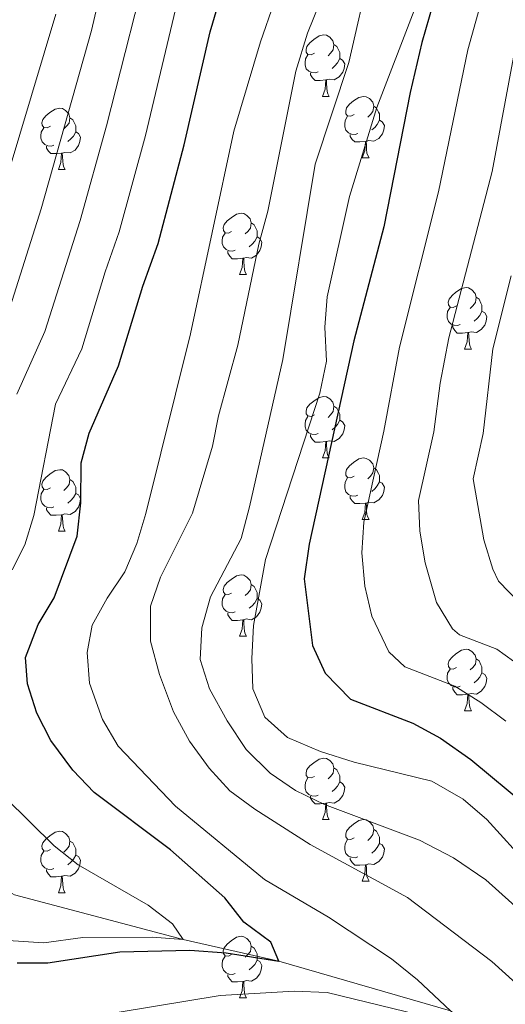
# Model space of a CAD drawing. Units: metres. Extents: x 661250 to 665774, y 730128 to 733202.
# Drawn here: x 664391 to 664470, y 730684 to 730845 of the extents above; entities that cross this region are included whole.
import ezdxf

# ---------------------------------------------------------------- set-up
doc = ezdxf.new("R2010")
doc.units = ezdxf.units.M
doc.header["$MEASUREMENT"] = 0
doc.linetypes.add('DGN Style 3', pattern=[69.646417, 49.747441, -19.898976])
for name, color, linetype, lineweight in [('Carátula', 7, 'Continuous', 5), ('Elementos auxiliares', 7, 'Continuous', 5), ('Entidades rústicas y varios', 7, 'Continuous', 5), ('Hidrografía', 7, 'Continuous', 5), ('Relieve y altimetría', 7, 'Continuous', 5)]:
    doc.layers.add(name, color=color, linetype=linetype, lineweight=lineweight)

msp = doc.modelspace()

# ---------------------------------------------------------------- linework, layer by layer
at = {"layer": 'Carátula', "color": 7, "linetype": 'Continuous', "lineweight": 5}
msp.add_3dface([(661320.23, 730127.58), (665773.98, 730233.18), (665703.58, 733202.34), (661249.84, 733096.75)], dxfattribs=at)
at = {"layer": 'Elementos auxiliares', "color": 250, "linetype": 'Continuous', "lineweight": 5}
msp.add_3dface([(662189.09, 730542.03), (662134.71, 732855.39), (665545.98, 732936.3), (665601.55, 730622.94)], dxfattribs=at)
at = {"layer": 'Entidades rústicas y varios', "color": 92, "linetype": 'Continuous', "lineweight": 5}
for p, q in [((664440.15, 730832.41), (664441.27, 730832.41)), ((664446.62, 730822.37), (664447.75, 730822.37)), ((664397.07, 730820.47), (664398.19, 730820.47)), ((664426.64, 730803.33), (664427.77, 730803.33)), ((664463.33, 730791.19), (664464.46, 730791.19)), ((664440.15, 730773.42), (664441.27, 730773.42)), ((664446.62, 730763.38), (664447.75, 730763.38)), ((664397.07, 730761.48), (664398.19, 730761.48)), ((664426.64, 730744.33), (664427.77, 730744.33)), ((664463.33, 730732.19), (664464.46, 730732.19)), ((664440.15, 730714.42), (664441.27, 730714.42)), ((664446.62, 730704.39), (664447.75, 730704.39)), ((664397.07, 730702.48), (664398.19, 730702.48)), ((664426.64, 730685.34), (664427.77, 730685.34))]:
    msp.add_line(p, q, dxfattribs=at)
at = {"layer": 'Entidades rústicas y varios', "color": 92, "linetype": 'Continuous', "lineweight": 5, "flags": 128}
for points in [[(664438.85, 730839.47), (664438.31, 730839.2), (664437.79, 730839.26), (664437.52, 730839.63), (664437.47, 730840.05), (664437.63, 730840.57), (664438.11, 730841.17), (664438.74, 730841.7), (664439.64, 730842.28), (664440.39, 730842.44), (664440.81, 730842.39), (664441.34, 730842.07), (664441.87, 730841.49), (664442.03, 730840.85), (664441.92, 730840), (664441.49, 730839.47), (664441.07, 730839.04)], [(664442.03, 730840.85), (664442.51, 730840.53), (664442.82, 730839.89), (664442.98, 730839.57), (664442.98, 730838.99), (664442.98, 730838.57), (664442.61, 730837.88), (664442.19, 730837.4), (664441.71, 730836.98)], [(664439.43, 730836.39), (664439.01, 730836.23), (664438.42, 730836.29), (664437.95, 730836.5), (664437.52, 730836.92), (664437.31, 730837.51), (664437.31, 730837.93), (664437.36, 730838.51), (664437.79, 730839.2)], [(664442.98, 730838.57), (664443.43, 730838.32), (664443.78, 730837.7), (664443.67, 730836.98), (664443.46, 730836.34), (664442.87, 730835.6), (664442.08, 730835.12), (664441.23, 730835.22), (664440.8, 730835.09)], [(664440.69, 730835.09), (664439.8, 730835.01), (664438.95, 730835.01), (664438.53, 730835.44), (664438.21, 730835.91), (664438.21, 730836.23)], [(664440.15, 730832.41), (664440.58, 730833.57), (664440.69, 730835.09), (664440.8, 730835.09), (664440.83, 730834.51), (664440.87, 730833.82), (664440.94, 730833.21), (664441.05, 730832.81), (664441.27, 730832.41)], [(664445.32, 730829.43), (664444.79, 730829.17), (664444.26, 730829.22), (664443.99, 730829.59), (664443.94, 730830.02), (664444.1, 730830.54), (664444.58, 730831.13), (664445.21, 730831.66), (664446.11, 730832.25), (664446.86, 730832.41), (664447.29, 730832.35), (664447.81, 730832.04), (664448.35, 730831.45), (664448.51, 730830.81), (664448.39, 730829.96), (664447.97, 730829.43), (664447.55, 730829.01)], [(664395.77, 730827.53), (664395.23, 730827.26), (664394.71, 730827.32), (664394.44, 730827.69), (664394.39, 730828.11), (664394.55, 730828.63), (664395.03, 730829.23), (664395.66, 730829.76), (664396.56, 730830.34), (664397.31, 730830.5), (664397.73, 730830.45), (664398.26, 730830.13), (664398.79, 730829.55), (664398.95, 730828.91), (664398.84, 730828.06), (664398.41, 730827.53), (664397.99, 730827.1)], [(664448.51, 730830.81), (664448.98, 730830.5), (664449.29, 730829.86), (664449.45, 730829.54), (664449.45, 730828.96), (664449.45, 730828.53), (664449.09, 730827.84), (664448.67, 730827.36), (664448.19, 730826.94)], [(664398.95, 730828.91), (664399.43, 730828.59), (664399.74, 730827.95), (664399.9, 730827.63), (664399.9, 730827.05), (664399.9, 730826.63), (664399.53, 730825.94), (664399.11, 730825.46), (664398.63, 730825.04)], [(664445.91, 730826.35), (664445.48, 730826.19), (664444.89, 730826.25), (664444.42, 730826.46), (664443.99, 730826.89), (664443.78, 730827.47), (664443.78, 730827.89), (664443.83, 730828.48), (664444.26, 730829.17)], [(664396.35, 730824.45), (664395.93, 730824.29), (664395.34, 730824.35), (664394.87, 730824.56), (664394.44, 730824.98), (664394.23, 730825.57), (664394.23, 730825.99), (664394.28, 730826.57), (664394.71, 730827.26)], [(664449.45, 730828.53), (664449.91, 730828.28), (664450.25, 730827.67), (664450.15, 730826.94), (664449.93, 730826.3), (664449.35, 730825.56), (664448.55, 730825.08), (664447.71, 730825.19), (664447.27, 730825.06)], [(664399.9, 730826.63), (664400.35, 730826.38), (664400.7, 730825.76), (664400.59, 730825.04), (664400.38, 730824.4), (664399.79, 730823.66), (664399, 730823.18), (664398.15, 730823.28), (664397.72, 730823.15)], [(664447.17, 730825.06), (664446.27, 730824.97), (664445.43, 730824.97), (664445.01, 730825.4), (664444.69, 730825.88), (664444.69, 730826.19)], [(664397.61, 730823.15), (664396.72, 730823.07), (664395.87, 730823.07), (664395.45, 730823.5), (664395.13, 730823.97), (664395.13, 730824.29)], [(664446.62, 730822.37), (664447.05, 730823.53), (664447.17, 730825.06), (664447.27, 730825.06), (664447.31, 730824.47), (664447.35, 730823.79), (664447.41, 730823.17), (664447.53, 730822.77), (664447.75, 730822.37)], [(664397.07, 730820.47), (664397.5, 730821.63), (664397.61, 730823.15), (664397.72, 730823.15), (664397.75, 730822.57), (664397.79, 730821.88), (664397.86, 730821.27), (664397.97, 730820.87), (664398.19, 730820.47)], [(664425.34, 730810.39), (664424.81, 730810.12), (664424.28, 730810.17), (664424.02, 730810.55), (664423.96, 730810.97), (664424.12, 730811.49), (664424.6, 730812.09), (664425.24, 730812.61), (664426.14, 730813.2), (664426.88, 730813.36), (664427.31, 730813.31), (664427.84, 730812.99), (664428.37, 730812.41), (664428.53, 730811.77), (664428.42, 730810.91), (664427.99, 730810.39), (664427.57, 730809.96)], [(664428.53, 730811.77), (664429, 730811.45), (664429.32, 730810.81), (664429.48, 730810.49), (664429.48, 730809.91), (664429.48, 730809.49), (664429.11, 730808.79), (664428.69, 730808.31), (664428.21, 730807.89)], [(664425.93, 730807.31), (664425.5, 730807.15), (664424.92, 730807.21), (664424.44, 730807.41), (664424.02, 730807.84), (664423.8, 730808.43), (664423.8, 730808.85), (664423.86, 730809.43), (664424.28, 730810.12)], [(664429.48, 730809.49), (664429.93, 730809.23), (664430.28, 730808.62), (664430.17, 730807.89), (664429.96, 730807.25), (664429.37, 730806.51), (664428.58, 730806.03), (664427.73, 730806.14), (664427.3, 730806.01)], [(664427.19, 730806.01), (664426.3, 730805.93), (664425.45, 730805.93), (664425.03, 730806.35), (664424.71, 730806.83), (664424.71, 730807.15)], [(664426.64, 730803.33), (664427.08, 730804.49), (664427.19, 730806.01), (664427.3, 730806.01), (664427.33, 730805.43), (664427.37, 730804.74), (664427.44, 730804.13), (664427.55, 730803.73), (664427.77, 730803.33)], [(664462.03, 730798.25), (664461.5, 730797.98), (664460.97, 730798.03), (664460.71, 730798.41), (664460.65, 730798.83), (664460.81, 730799.35), (664461.29, 730799.95), (664461.93, 730800.47), (664462.83, 730801.06), (664463.57, 730801.22), (664464, 730801.17), (664464.53, 730800.85), (664465.06, 730800.27), (664465.22, 730799.63), (664465.11, 730798.77), (664464.68, 730798.25), (664464.26, 730797.82)], [(664465.22, 730799.63), (664465.69, 730799.31), (664466.01, 730798.67), (664466.17, 730798.35), (664466.17, 730797.77), (664466.17, 730797.35), (664465.8, 730796.65), (664465.38, 730796.17), (664464.9, 730795.75)], [(664462.62, 730795.17), (664462.19, 730795.01), (664461.61, 730795.07), (664461.13, 730795.27), (664460.71, 730795.7), (664460.49, 730796.29), (664460.49, 730796.71), (664460.55, 730797.29), (664460.97, 730797.98)], [(664466.17, 730797.35), (664466.62, 730797.09), (664466.97, 730796.48), (664466.86, 730795.75), (664466.65, 730795.11), (664466.06, 730794.37), (664465.27, 730793.89), (664464.42, 730794), (664463.99, 730793.87)], [(664463.88, 730793.87), (664462.99, 730793.79), (664462.14, 730793.79), (664461.72, 730794.21), (664461.4, 730794.69), (664461.4, 730795.01)], [(664463.33, 730791.19), (664463.77, 730792.35), (664463.88, 730793.87), (664463.99, 730793.87), (664464.02, 730793.29), (664464.06, 730792.6), (664464.13, 730791.99), (664464.24, 730791.59), (664464.46, 730791.19)], [(664438.85, 730780.48), (664438.31, 730780.21), (664437.79, 730780.27), (664437.52, 730780.64), (664437.47, 730781.06), (664437.63, 730781.58), (664438.11, 730782.18), (664438.74, 730782.71), (664439.64, 730783.29), (664440.39, 730783.45), (664440.81, 730783.4), (664441.34, 730783.08), (664441.87, 730782.5), (664442.03, 730781.86), (664441.92, 730781.01), (664441.49, 730780.48), (664441.07, 730780.05)], [(664442.03, 730781.86), (664442.51, 730781.54), (664442.82, 730780.9), (664442.98, 730780.58), (664442.98, 730780), (664442.98, 730779.58), (664442.61, 730778.89), (664442.19, 730778.41), (664441.71, 730777.99)], [(664439.43, 730777.4), (664439.01, 730777.24), (664438.42, 730777.3), (664437.95, 730777.51), (664437.52, 730777.93), (664437.31, 730778.52), (664437.31, 730778.94), (664437.36, 730779.52), (664437.79, 730780.21)], [(664442.98, 730779.58), (664443.43, 730779.33), (664443.78, 730778.71), (664443.67, 730777.99), (664443.46, 730777.35), (664442.87, 730776.61), (664442.08, 730776.13), (664441.23, 730776.23), (664440.8, 730776.1)], [(664440.69, 730776.1), (664439.8, 730776.02), (664438.95, 730776.02), (664438.53, 730776.45), (664438.21, 730776.92), (664438.21, 730777.24)], [(664440.15, 730773.42), (664440.58, 730774.58), (664440.69, 730776.1), (664440.8, 730776.1), (664440.83, 730775.52), (664440.87, 730774.83), (664440.94, 730774.22), (664441.05, 730773.82), (664441.27, 730773.42)], [(664445.32, 730770.44), (664444.79, 730770.18), (664444.26, 730770.23), (664443.99, 730770.6), (664443.94, 730771.03), (664444.1, 730771.55), (664444.58, 730772.14), (664445.21, 730772.67), (664446.11, 730773.26), (664446.86, 730773.42), (664447.29, 730773.36), (664447.81, 730773.05), (664448.35, 730772.46), (664448.51, 730771.82), (664448.39, 730770.97), (664447.97, 730770.44), (664447.55, 730770.02)], [(664395.77, 730768.54), (664395.23, 730768.27), (664394.71, 730768.33), (664394.44, 730768.7), (664394.39, 730769.12), (664394.55, 730769.64), (664395.03, 730770.24), (664395.66, 730770.77), (664396.56, 730771.35), (664397.31, 730771.51), (664397.73, 730771.46), (664398.26, 730771.14), (664398.79, 730770.56), (664398.95, 730769.92), (664398.84, 730769.07), (664398.41, 730768.54), (664397.99, 730768.11)], [(664448.51, 730771.82), (664448.98, 730771.51), (664449.29, 730770.87), (664449.45, 730770.55), (664449.45, 730769.97), (664449.45, 730769.54), (664449.09, 730768.85), (664448.67, 730768.37), (664448.19, 730767.95)], [(664398.95, 730769.92), (664399.43, 730769.6), (664399.74, 730768.96), (664399.9, 730768.64), (664399.9, 730768.06), (664399.9, 730767.64), (664399.53, 730766.95), (664399.11, 730766.47), (664398.63, 730766.05)], [(664445.91, 730767.36), (664445.48, 730767.2), (664444.89, 730767.26), (664444.42, 730767.47), (664443.99, 730767.9), (664443.78, 730768.48), (664443.78, 730768.9), (664443.83, 730769.49), (664444.26, 730770.18)], [(664449.45, 730769.54), (664449.91, 730769.29), (664450.25, 730768.68), (664450.15, 730767.95), (664449.93, 730767.31), (664449.35, 730766.57), (664448.55, 730766.09), (664447.71, 730766.2), (664447.27, 730766.07)], [(664396.35, 730765.46), (664395.93, 730765.3), (664395.34, 730765.36), (664394.87, 730765.57), (664394.44, 730765.99), (664394.23, 730766.58), (664394.23, 730767), (664394.28, 730767.58), (664394.71, 730768.27)], [(664399.9, 730767.64), (664400.35, 730767.39), (664400.7, 730766.77), (664400.59, 730766.05), (664400.38, 730765.41), (664399.79, 730764.67), (664399, 730764.19), (664398.15, 730764.29), (664397.72, 730764.16)], [(664447.17, 730766.07), (664446.27, 730765.98), (664445.43, 730765.98), (664445.01, 730766.41), (664444.69, 730766.89), (664444.69, 730767.2)], [(664397.61, 730764.16), (664396.72, 730764.08), (664395.87, 730764.08), (664395.45, 730764.51), (664395.13, 730764.98), (664395.13, 730765.3)], [(664446.62, 730763.38), (664447.05, 730764.54), (664447.17, 730766.07), (664447.27, 730766.07), (664447.31, 730765.48), (664447.35, 730764.8), (664447.41, 730764.18), (664447.53, 730763.78), (664447.75, 730763.38)], [(664397.07, 730761.48), (664397.5, 730762.64), (664397.61, 730764.16), (664397.72, 730764.16), (664397.75, 730763.58), (664397.79, 730762.89), (664397.86, 730762.28), (664397.97, 730761.88), (664398.19, 730761.48)], [(664425.34, 730751.39), (664424.81, 730751.13), (664424.28, 730751.18), (664424.02, 730751.55), (664423.96, 730751.98), (664424.12, 730752.5), (664424.6, 730753.09), (664425.24, 730753.62), (664426.14, 730754.21), (664426.88, 730754.37), (664427.31, 730754.31), (664427.84, 730754), (664428.37, 730753.41), (664428.53, 730752.77), (664428.42, 730751.92), (664427.99, 730751.39), (664427.57, 730750.97)], [(664428.53, 730752.77), (664429, 730752.46), (664429.32, 730751.82), (664429.48, 730751.5), (664429.48, 730750.92), (664429.48, 730750.49), (664429.11, 730749.8), (664428.69, 730749.32), (664428.21, 730748.9)], [(664425.93, 730748.31), (664425.5, 730748.15), (664424.92, 730748.21), (664424.44, 730748.42), (664424.02, 730748.85), (664423.8, 730749.43), (664423.8, 730749.85), (664423.86, 730750.44), (664424.28, 730751.13)], [(664429.48, 730750.49), (664429.93, 730750.24), (664430.28, 730749.63), (664430.17, 730748.9), (664429.96, 730748.26), (664429.37, 730747.52), (664428.58, 730747.04), (664427.73, 730747.15), (664427.3, 730747.02)], [(664427.19, 730747.02), (664426.3, 730746.93), (664425.45, 730746.93), (664425.03, 730747.36), (664424.71, 730747.84), (664424.71, 730748.15)], [(664426.64, 730744.33), (664427.08, 730745.49), (664427.19, 730747.02), (664427.3, 730747.02), (664427.33, 730746.43), (664427.37, 730745.75), (664427.44, 730745.13), (664427.55, 730744.73), (664427.77, 730744.33)], [(664462.03, 730739.25), (664461.5, 730738.99), (664460.97, 730739.04), (664460.71, 730739.41), (664460.65, 730739.84), (664460.81, 730740.36), (664461.29, 730740.95), (664461.93, 730741.48), (664462.83, 730742.07), (664463.57, 730742.23), (664464, 730742.17), (664464.53, 730741.86), (664465.06, 730741.27), (664465.22, 730740.63), (664465.11, 730739.78), (664464.68, 730739.25), (664464.26, 730738.83)], [(664465.22, 730740.63), (664465.69, 730740.32), (664466.01, 730739.68), (664466.17, 730739.36), (664466.17, 730738.78), (664466.17, 730738.35), (664465.8, 730737.66), (664465.38, 730737.18), (664464.9, 730736.76)], [(664462.62, 730736.17), (664462.19, 730736.01), (664461.61, 730736.07), (664461.13, 730736.28), (664460.71, 730736.71), (664460.49, 730737.29), (664460.49, 730737.71), (664460.55, 730738.3), (664460.97, 730738.99)], [(664466.17, 730738.35), (664466.62, 730738.1), (664466.97, 730737.49), (664466.86, 730736.76), (664466.65, 730736.12), (664466.06, 730735.38), (664465.27, 730734.9), (664464.42, 730735.01), (664463.99, 730734.88)], [(664463.88, 730734.88), (664462.99, 730734.79), (664462.14, 730734.79), (664461.72, 730735.22), (664461.4, 730735.7), (664461.4, 730736.01)], [(664463.33, 730732.19), (664463.77, 730733.35), (664463.88, 730734.88), (664463.99, 730734.88), (664464.02, 730734.29), (664464.06, 730733.61), (664464.13, 730732.99), (664464.24, 730732.59), (664464.46, 730732.19)], [(664438.85, 730721.48), (664438.31, 730721.22), (664437.79, 730721.27), (664437.52, 730721.64), (664437.47, 730722.07), (664437.63, 730722.59), (664438.11, 730723.18), (664438.74, 730723.71), (664439.64, 730724.3), (664440.39, 730724.46), (664440.81, 730724.4), (664441.34, 730724.09), (664441.87, 730723.5), (664442.03, 730722.86), (664441.92, 730722.01), (664441.49, 730721.48), (664441.07, 730721.06)], [(664442.03, 730722.86), (664442.51, 730722.55), (664442.82, 730721.91), (664442.98, 730721.59), (664442.98, 730721.01), (664442.98, 730720.58), (664442.61, 730719.89), (664442.19, 730719.41), (664441.71, 730718.99)], [(664439.43, 730718.4), (664439.01, 730718.24), (664438.42, 730718.3), (664437.95, 730718.51), (664437.52, 730718.94), (664437.31, 730719.52), (664437.31, 730719.94), (664437.36, 730720.53), (664437.79, 730721.22)], [(664442.98, 730720.58), (664443.43, 730720.33), (664443.78, 730719.72), (664443.67, 730718.99), (664443.46, 730718.35), (664442.87, 730717.61), (664442.08, 730717.13), (664441.23, 730717.24), (664440.8, 730717.11)], [(664440.69, 730717.11), (664439.8, 730717.02), (664438.95, 730717.02), (664438.53, 730717.45), (664438.21, 730717.93), (664438.21, 730718.24)], [(664440.15, 730714.42), (664440.58, 730715.58), (664440.69, 730717.11), (664440.8, 730717.11), (664440.83, 730716.52), (664440.87, 730715.84), (664440.94, 730715.22), (664441.05, 730714.82), (664441.27, 730714.42)], [(664445.32, 730711.45), (664444.79, 730711.18), (664444.26, 730711.24), (664443.99, 730711.61), (664443.94, 730712.03), (664444.1, 730712.55), (664444.58, 730713.15), (664445.21, 730713.68), (664446.11, 730714.26), (664446.86, 730714.42), (664447.29, 730714.37), (664447.81, 730714.05), (664448.35, 730713.47), (664448.51, 730712.83), (664448.39, 730711.98), (664447.97, 730711.45), (664447.55, 730711.02)], [(664395.77, 730709.54), (664395.23, 730709.28), (664394.71, 730709.33), (664394.44, 730709.7), (664394.39, 730710.13), (664394.55, 730710.65), (664395.03, 730711.24), (664395.66, 730711.77), (664396.56, 730712.36), (664397.31, 730712.52), (664397.73, 730712.46), (664398.26, 730712.15), (664398.79, 730711.56), (664398.95, 730710.92), (664398.84, 730710.07), (664398.41, 730709.54), (664397.99, 730709.12)], [(664448.51, 730712.83), (664448.98, 730712.51), (664449.29, 730711.87), (664449.45, 730711.55), (664449.45, 730710.97), (664449.45, 730710.55), (664449.09, 730709.86), (664448.67, 730709.38), (664448.19, 730708.96)], [(664398.95, 730710.92), (664399.43, 730710.61), (664399.74, 730709.97), (664399.9, 730709.65), (664399.9, 730709.07), (664399.9, 730708.64), (664399.53, 730707.95), (664399.11, 730707.47), (664398.63, 730707.05)], [(664445.91, 730708.37), (664445.48, 730708.21), (664444.89, 730708.27), (664444.42, 730708.48), (664443.99, 730708.9), (664443.78, 730709.49), (664443.78, 730709.91), (664443.83, 730710.49), (664444.26, 730711.18)], [(664449.45, 730710.55), (664449.91, 730710.3), (664450.25, 730709.68), (664450.15, 730708.96), (664449.93, 730708.32), (664449.35, 730707.58), (664448.55, 730707.1), (664447.71, 730707.2), (664447.27, 730707.07)], [(664396.35, 730706.46), (664395.93, 730706.3), (664395.34, 730706.36), (664394.87, 730706.57), (664394.44, 730707), (664394.23, 730707.58), (664394.23, 730708), (664394.28, 730708.59), (664394.71, 730709.28)], [(664399.9, 730708.64), (664400.35, 730708.39), (664400.7, 730707.78), (664400.59, 730707.05), (664400.38, 730706.41), (664399.79, 730705.67), (664399, 730705.19), (664398.15, 730705.3), (664397.72, 730705.17)], [(664447.17, 730707.07), (664446.27, 730706.99), (664445.43, 730706.99), (664445.01, 730707.42), (664444.69, 730707.89), (664444.69, 730708.21)], [(664446.62, 730704.39), (664447.05, 730705.55), (664447.17, 730707.07), (664447.27, 730707.07), (664447.31, 730706.49), (664447.35, 730705.8), (664447.41, 730705.19), (664447.53, 730704.79), (664447.75, 730704.39)], [(664397.61, 730705.17), (664396.72, 730705.08), (664395.87, 730705.08), (664395.45, 730705.51), (664395.13, 730705.99), (664395.13, 730706.3)], [(664397.07, 730702.48), (664397.5, 730703.64), (664397.61, 730705.17), (664397.72, 730705.17), (664397.75, 730704.58), (664397.79, 730703.9), (664397.86, 730703.28), (664397.97, 730702.88), (664398.19, 730702.48)], [(664425.34, 730692.4), (664424.81, 730692.14), (664424.28, 730692.19), (664424.02, 730692.56), (664423.96, 730692.99), (664424.12, 730693.51), (664424.6, 730694.1), (664425.24, 730694.63), (664426.14, 730695.22), (664426.88, 730695.38), (664427.31, 730695.32), (664427.84, 730695.01), (664428.37, 730694.42), (664428.53, 730693.78), (664428.42, 730692.93), (664427.99, 730692.4), (664427.57, 730691.98)], [(664428.53, 730693.78), (664429, 730693.47), (664429.32, 730692.83), (664429.48, 730692.51), (664429.48, 730691.93), (664429.48, 730691.5), (664429.11, 730690.81), (664428.69, 730690.33), (664428.21, 730689.91)], [(664425.93, 730689.32), (664425.5, 730689.16), (664424.92, 730689.22), (664424.44, 730689.43), (664424.02, 730689.86), (664423.8, 730690.44), (664423.8, 730690.86), (664423.86, 730691.45), (664424.28, 730692.14)], [(664429.48, 730691.5), (664429.93, 730691.25), (664430.28, 730690.64), (664430.17, 730689.91), (664429.96, 730689.27), (664429.37, 730688.53), (664428.58, 730688.05), (664427.73, 730688.16), (664427.3, 730688.03)], [(664427.19, 730688.03), (664426.3, 730687.94), (664425.45, 730687.94), (664425.03, 730688.37), (664424.71, 730688.85), (664424.71, 730689.16)], [(664426.64, 730685.34), (664427.08, 730686.5), (664427.19, 730688.03), (664427.3, 730688.03), (664427.33, 730687.44), (664427.37, 730686.76), (664427.44, 730686.14), (664427.55, 730685.74), (664427.77, 730685.34)]]:
    msp.add_lwpolyline(points, dxfattribs=at)
at = {"layer": 'Hidrografía', "color": 142, "linetype": 'DGN Style 3', "lineweight": 15}
msp.add_polyline3d([(664559.52, 730598.23, 817.93), (664555.78, 730604.93, 815), (664547.16, 730614.03, 810), (664537.07, 730625.34, 805), (664523.6, 730633.04, 800), (664513.53, 730642.35, 795), (664500.86, 730651.51, 790), (664483.02, 730667.24, 785), (664461.03, 730683.24, 780), (664433.04, 730691.32, 775), (664417.43, 730694.89, 770), (664389.93, 730702.14, 765), (664374.9, 730710.56, 760), (664364.26, 730721.62, 755), (664349.44, 730737.7, 750), (664345.69, 730751.45, 745), (664347.77, 730762.07, 741.45)], dxfattribs=at)
at = {"layer": 'Relieve y altimetría', "color": 30, "linetype": 'Continuous', "lineweight": 5, "flags": 128}
for points, elevation in [([(664474.75, 730697.46), (664466.82, 730704.61), (664461.55, 730708.17), (664456, 730711.05), (664440.46, 730716.91), (664435.73, 730719.16), (664431.61, 730721.99), (664427.73, 730725.88), (664424.61, 730730.53), (664421.71, 730735.75), (664420.22, 730740.53), (664420.49, 730745.72), (664421.91, 730750.75), (664426.87, 730760.26), (664428.25, 730765.44), (664433.71, 730789.48), (664438.99, 730821.37), (664444.44, 730837.95), (664447.97, 730853.44), (664449.84, 730866.14), (664451.76, 730873.45), (664456.66, 730885.04), (664459.86, 730891.44), (664463.09, 730895.28)], 790), ([(664481.02, 730698.99), (664466.98, 730714.43), (664463.1, 730717.76), (664458, 730720.67), (664445.34, 730723.8), (664439.85, 730725.53), (664434.44, 730727.82), (664430.74, 730731.16), (664428.77, 730735.73), (664428.63, 730740.73), (664428.92, 730746.1), (664430.84, 730756.83), (664439.75, 730783.99), (664440.82, 730789.21), (664440.52, 730794.75), (664440.91, 730799.73), (664444.54, 730816.09), (664449.02, 730830.61), (664455.13, 730846.41), (664455.59, 730865.22), (664456.74, 730873.69), (664464.55, 730888.54), (664467.54, 730892.53), (664471.36, 730895.88)], 795), ([(664473.29, 730873.78), (664463.85, 730839.99), (664459.09, 730816.83), (664452.74, 730791.52), (664450.18, 730777.78), (664446.92, 730762.93), (664446.6, 730757.94), (664447.04, 730752.51), (664448.2, 730747.61), (664450.98, 730741.82), (664453.61, 730739.34), (664461.74, 730736.2), (664465.98, 730733.53), (664470.05, 730730.48)], 805), ([(664406.24, 730859.39), (664402.49, 730843.14), (664394.26, 730814.07), (664388.84, 730796.86)], 760), ([(664412.58, 730857.79), (664404.94, 730827.58), (664400.63, 730812.18), (664394.87, 730794.05), (664390.3, 730783.82)], 765), ([(664471.72, 730687.73), (664467.8, 730691.27), (664454.02, 730701.71), (664438.16, 730710.36), (664429.1, 730716.1), (664425.03, 730719.13), (664421.66, 730722.81), (664418.45, 730727.23), (664415.85, 730732.02), (664413.56, 730738.08), (664412.08, 730743.56), (664412.08, 730749.24), (664413.75, 730753.95), (664418.96, 730764.42), (664422.21, 730775.36), (664423.2, 730780.29), (664426.37, 730791.83), (664429.75, 730808.3), (664431.23, 730813.7), (664435.82, 730836.52), (664437.69, 730842.71), (664441.52, 730852.21)], 785), ([(664416.2, 730846.57), (664411.28, 730826.04), (664406.99, 730810.29), (664404.69, 730803.78), (664400.89, 730791.25), (664396.61, 730782.18), (664393.09, 730764.06), (664391.63, 730759.25), (664389.56, 730755.18)], 770), ([(664461.03, 730683.24), (664455.68, 730688.26), (664451.42, 730691.7), (664441.15, 730698.53), (664430.68, 730704.67), (664416.19, 730716.62), (664406.81, 730726.43), (664404.28, 730730.73), (664402.13, 730736.68), (664401.79, 730741.68), (664402.61, 730746.17), (664405.01, 730750.56), (664407.94, 730754.85), (664409.9, 730759.45), (664411.34, 730764.38), (664418.65, 730793.66), (664425.7, 730826.76), (664430.02, 730841.33), (664432.29, 730847.71)], 780), ([(664396.64, 730845.8), (664382.82, 730799.66)], 755), ([(664471.32, 730838.8), (664467.86, 730820.18), (664460.74, 730793.02), (664459.36, 730785.6), (664458.31, 730777.71), (664455.84, 730766.48), (664456.03, 730761.48), (664456.88, 730756.29), (664458.75, 730749.82), (664461.38, 730745.55), (664462.49, 730744.59), (664468.59, 730742.23), (664472.66, 730739.28)], 810), ([(664470.95, 730803.11), (664467.97, 730791.21), (664466.38, 730777.42), (664464.76, 730770.03), (664466.49, 730760.06), (664467.92, 730755.28), (664468.88, 730753.32), (664472.37, 730749.75)], 815), ([(664388.43, 730717.97), (664396.4, 730710.17), (664400.31, 730707.07), (664411.73, 730700.44), (664415.7, 730697.4), (664417.43, 730694.89), (664412.39, 730695.27), (664401.05, 730695.18), (664394.71, 730694.31), (664388.89, 730694.72)], 770), ([(664401.74, 730682.15), (664423.46, 730685.73), (664435.54, 730686.44), (664440.92, 730686.19), (664458.08, 730682.05)], 780)]:
    msp.add_lwpolyline(points, dxfattribs=dict(at, elevation=elevation))
at = {"layer": 'Relieve y altimetría', "color": 30, "linetype": 'Continuous', "lineweight": 25, "flags": 128}
for points, elevation in [([(664471.24, 730887.81), (664466.36, 730878.73), (664463.25, 730867.54), (664462.32, 730861.94), (664456.38, 730841.19), (664454.47, 730833.04), (664450.16, 730811.13), (664445.28, 730792.51), (664438, 730759.38), (664437.16, 730753.7), (664438.51, 730742.8), (664440.62, 730738.29), (664444.73, 730734.09), (664454.9, 730730.16), (664459.43, 730727.69), (664464.36, 730724.23), (664473.63, 730716.5)], 800), ([(664390.37, 730691.07), (664395.37, 730691.08), (664407.1, 730692.87), (664418.53, 730693.13), (664424.47, 730692.71), (664433.04, 730691.32), (664431.72, 730694.43), (664427.35, 730697.67), (664424.24, 730701.68), (664415.38, 730709.47), (664402.91, 730718.85), (664399.46, 730722.47), (664395.85, 730727.33), (664393.54, 730731.81), (664392.04, 730736.58), (664391.72, 730740.89), (664393.76, 730746.25), (664396.4, 730750.61), (664400.14, 730760.66), (664400.73, 730766.09), (664400.81, 730772.61), (664402.08, 730777.45), (664406.91, 730788.45), (664410.85, 730801.46), (664413.36, 730808.4), (664417.61, 730824.51), (664421.81, 730842.94), (664425.27, 730854.59)], 775)]:
    msp.add_lwpolyline(points, dxfattribs=dict(at, elevation=elevation))

doc.saveas('drawing.dxf')
